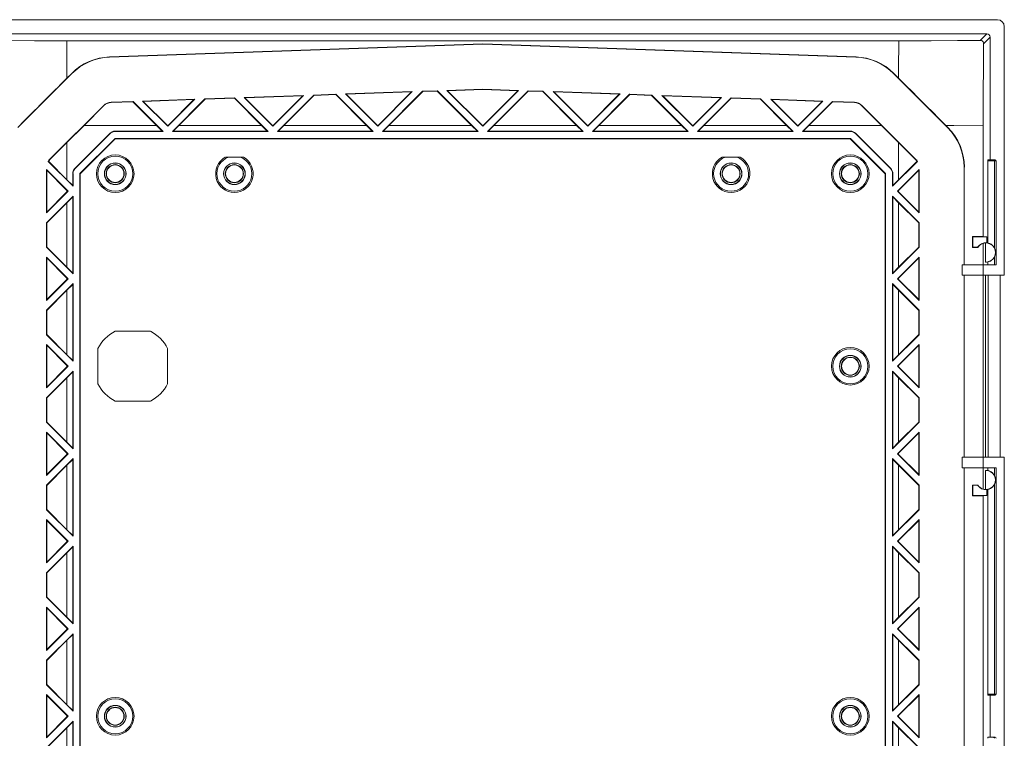
# Model space of a CAD drawing. Units: millimetres. Extents: x 565 to 1551, y 341 to 998.
# Drawn here: x 1270 to 1551, y 676 to 881 of the extents above; entities that cross this region are included whole.
import ezdxf

# ---------------------------------------------------------------- set-up
doc = ezdxf.new("R2010")
doc.units = ezdxf.units.MM
doc.header["$LTSCALE"] = 5

msp = doc.modelspace()

# ---------------------------------------------------------------- linework, layer by layer
at = {"color": 7, "linetype": 'Continuous', "lineweight": 15}
for p, q in [((1549.02, 881.35), (1255.01, 881.35)), ((1551.02, 808.35), (1551.02, 879.36)), ((1546.01, 877.33), (1258.03, 877.33)), ((1283.2, 875.29), (1520.84, 875.29)), ((1544.13, 875.45), (1546.01, 877.33)), ((1547, 876.34), (1545.12, 874.46)), ((1547, 841.35), (1547, 876.34)), ((1295.39, 870.71), (1402.02, 874.43)), ((1402.02, 874.35), (1295.39, 870.63)), ((1402.02, 874.43), (1402.02, 874.35)), ((1402.02, 874.43), (1508.65, 870.71)), ((1508.64, 870.63), (1402.02, 874.35)), ((1295.39, 870.71), (1295.39, 870.63)), ((1508.65, 870.71), (1508.64, 870.63)), ((1284.64, 865.95), (1269.2, 850.52)), ((1283.2, 864.64), (1284.58, 866.01)), ((1284.58, 866.01), (1284.64, 865.95)), ((1519.46, 866.01), (1519.4, 865.95)), ((1534.83, 850.52), (1519.4, 865.95)), ((1519.46, 866.01), (1520.83, 864.64)), ((1381.9, 860.79), (1362.81, 860.13)), ((1372.02, 850.91), (1381.9, 860.79)), ((1373.34, 849.41), (1384.83, 860.89)), ((1384.86, 860.81), (1375.21, 851.15)), ((1381.69, 860.7), (1381.9, 860.79)), ((1389.06, 861.04), (1384.83, 860.89)), ((1384.86, 860.81), (1384.83, 860.89)), ((1384.86, 860.81), (1389.03, 860.96)), ((1389.03, 860.96), (1389.06, 861.04)), ((1389.03, 860.96), (1398.82, 851.15)), ((1400.69, 849.41), (1389.06, 861.04)), ((1402.02, 861.5), (1391.79, 861.14)), ((1402.02, 850.91), (1391.79, 861.14)), ((1391.99, 861.06), (1391.79, 861.14)), ((1391.99, 861.06), (1402.02, 861.41)), ((1401.91, 851.15), (1391.99, 861.06)), ((1412.24, 861.14), (1402.02, 861.5)), ((1402.02, 861.41), (1402.02, 861.5)), ((1402.02, 861.41), (1412.05, 861.06)), ((1402.02, 850.91), (1412.24, 861.14)), ((1412.05, 861.06), (1402.13, 851.15)), ((1403.34, 849.41), (1414.97, 861.04)), ((1415.01, 860.96), (1405.21, 851.15)), ((1412.05, 861.06), (1412.24, 861.14)), ((1419.21, 860.89), (1414.97, 861.04)), ((1415.01, 860.96), (1414.97, 861.04)), ((1415.01, 860.96), (1419.17, 860.81)), ((1419.17, 860.81), (1419.21, 860.89)), ((1428.82, 851.15), (1419.17, 860.81)), ((1419.21, 860.89), (1430.69, 849.41)), ((1432.02, 850.91), (1422.14, 860.79)), ((1441.23, 860.13), (1422.14, 860.79)), ((1422.35, 860.7), (1422.14, 860.79)), ((1302.1, 858.01), (1295.84, 857.79)), ((1302.06, 857.92), (1302.1, 858.01)), ((1302.1, 858.01), (1310.69, 849.41)), ((1319.73, 858.62), (1304.83, 858.1)), ((1312.02, 850.91), (1304.83, 858.1)), ((1305.03, 858.02), (1304.83, 858.1)), ((1305.03, 858.02), (1319.51, 858.53)), ((1311.91, 851.15), (1305.03, 858.02)), ((1312.02, 850.91), (1319.73, 858.62)), ((1319.51, 858.53), (1312.13, 851.15)), ((1313.34, 849.41), (1322.66, 858.72)), ((1322.69, 858.64), (1315.21, 851.15)), ((1319.51, 858.53), (1319.73, 858.62)), ((1331.08, 859.02), (1322.66, 858.72)), ((1322.69, 858.64), (1322.66, 858.72)), ((1322.69, 858.64), (1331.05, 858.93)), ((1331.05, 858.93), (1331.08, 859.02)), ((1338.82, 851.15), (1331.05, 858.93)), ((1331.08, 859.02), (1340.69, 849.41)), ((1350.81, 859.71), (1333.82, 859.11)), ((1342.02, 850.91), (1333.82, 859.11)), ((1334.02, 859.04), (1333.82, 859.11)), ((1334.02, 859.04), (1350.6, 859.61)), ((1341.91, 851.15), (1334.02, 859.04)), ((1342.02, 850.91), (1350.81, 859.71)), ((1350.6, 859.61), (1342.13, 851.15)), ((1343.34, 849.41), (1353.74, 859.81)), ((1353.78, 859.73), (1345.21, 851.15)), ((1350.6, 859.61), (1350.81, 859.71)), ((1360.07, 860.03), (1353.74, 859.81)), ((1353.78, 859.73), (1353.74, 859.81)), ((1353.78, 859.73), (1360.04, 859.94)), ((1360.04, 859.94), (1360.07, 860.03)), ((1368.82, 851.15), (1360.04, 859.94)), ((1360.07, 860.03), (1370.69, 849.41)), ((1372.02, 850.91), (1362.81, 860.13)), ((1363, 860.05), (1362.81, 860.13)), ((1363, 860.05), (1381.69, 860.7)), ((1371.91, 851.15), (1363, 860.05)), ((1381.69, 860.7), (1372.13, 851.15)), ((1422.35, 860.7), (1431.91, 851.15)), ((1422.35, 860.7), (1441.03, 860.05)), ((1432.02, 850.91), (1441.23, 860.13)), ((1441.03, 860.05), (1432.13, 851.15)), ((1433.34, 849.41), (1443.96, 860.03)), ((1444, 859.94), (1435.21, 851.15)), ((1441.03, 860.05), (1441.23, 860.13)), ((1450.29, 859.81), (1443.96, 860.03)), ((1444, 859.94), (1443.96, 860.03)), ((1444, 859.94), (1450.26, 859.73)), ((1450.26, 859.73), (1450.29, 859.81)), ((1458.82, 851.15), (1450.26, 859.73)), ((1450.29, 859.81), (1460.69, 849.41)), ((1462.02, 850.91), (1453.22, 859.71)), ((1470.22, 859.11), (1453.22, 859.71)), ((1453.44, 859.61), (1453.22, 859.71)), ((1453.44, 859.61), (1470.02, 859.04)), ((1453.44, 859.61), (1461.91, 851.15)), ((1462.02, 850.91), (1470.22, 859.11)), ((1470.02, 859.04), (1462.13, 851.15)), ((1463.34, 849.41), (1472.95, 859.02)), ((1472.98, 858.93), (1465.21, 851.15)), ((1470.02, 859.04), (1470.22, 859.11)), ((1481.38, 858.72), (1472.95, 859.02)), ((1472.98, 858.93), (1472.95, 859.02)), ((1472.98, 858.93), (1481.34, 858.64)), ((1481.34, 858.64), (1481.38, 858.72)), ((1488.82, 851.15), (1481.34, 858.64)), ((1481.38, 858.72), (1490.69, 849.41)), ((1492.02, 850.91), (1484.31, 858.62)), ((1499.21, 858.1), (1484.31, 858.62)), ((1484.52, 858.53), (1484.31, 858.62)), ((1484.52, 858.53), (1499, 858.02)), ((1484.52, 858.53), (1491.91, 851.15)), ((1492.02, 850.91), (1499.21, 858.1)), ((1499, 858.02), (1492.13, 851.15)), ((1493.34, 849.41), (1501.94, 858.01)), ((1499, 858.02), (1499.21, 858.1)), ((1508.2, 857.79), (1501.94, 858.01)), ((1501.97, 857.92), (1501.94, 858.01)), ((1293.72, 856.87), (1278.29, 841.43)), ((1288.14, 851.15), (1293.78, 856.81)), ((1293.78, 856.81), (1293.72, 856.87)), ((1295.84, 857.7), (1302.06, 857.92)), ((1295.84, 857.7), (1295.84, 857.79)), ((1308.82, 851.15), (1302.06, 857.92)), ((1501.97, 857.92), (1495.21, 851.15)), ((1501.97, 857.92), (1508.19, 857.7)), ((1508.19, 857.7), (1508.2, 857.79)), ((1510.25, 856.81), (1510.31, 856.87)), ((1510.25, 856.81), (1515.9, 851.15)), ((1525.74, 841.43), (1510.31, 856.87)), ((1283.21, 846.23), (1288.14, 851.15)), ((1308.82, 851.15), (1288.14, 851.15)), ((1296.96, 849.5), (1296.99, 849.41)), ((1310.47, 849.5), (1296.96, 849.5)), ((1310.47, 849.5), (1308.82, 851.15)), ((1310.47, 849.5), (1310.69, 849.41)), ((1312.02, 851.04), (1311.91, 851.15)), ((1312.13, 851.15), (1311.91, 851.15)), ((1312.13, 851.15), (1312.02, 851.04)), ((1312.02, 850.91), (1312.02, 851.04)), ((1313.34, 849.41), (1313.56, 849.5)), ((1315.21, 851.15), (1313.56, 849.5)), ((1340.47, 849.5), (1313.56, 849.5)), ((1338.82, 851.15), (1315.21, 851.15)), ((1340.47, 849.5), (1338.82, 851.15)), ((1340.47, 849.5), (1340.69, 849.41)), ((1342.02, 851.04), (1341.91, 851.15)), ((1342.13, 851.15), (1341.91, 851.15)), ((1342.13, 851.15), (1342.02, 851.04)), ((1342.02, 850.91), (1342.02, 851.04)), ((1343.34, 849.41), (1343.56, 849.5)), ((1345.21, 851.15), (1343.56, 849.5)), ((1370.47, 849.5), (1343.56, 849.5)), ((1368.82, 851.15), (1345.21, 851.15)), ((1370.47, 849.5), (1368.82, 851.15)), ((1370.47, 849.5), (1370.69, 849.41)), ((1372.02, 851.04), (1371.91, 851.15)), ((1372.13, 851.15), (1371.91, 851.15)), ((1372.13, 851.15), (1372.02, 851.04)), ((1372.02, 850.91), (1372.02, 851.04)), ((1373.34, 849.41), (1373.56, 849.5)), ((1375.21, 851.15), (1373.56, 849.5)), ((1400.47, 849.5), (1373.56, 849.5)), ((1398.82, 851.15), (1375.21, 851.15)), ((1400.47, 849.5), (1398.82, 851.15)), ((1400.47, 849.5), (1400.69, 849.41)), ((1402.02, 851.04), (1401.91, 851.15)), ((1402.13, 851.15), (1401.91, 851.15)), ((1402.13, 851.15), (1402.02, 851.04)), ((1402.02, 850.91), (1402.02, 851.04)), ((1403.34, 849.41), (1403.56, 849.5)), ((1405.21, 851.15), (1403.56, 849.5)), ((1430.47, 849.5), (1403.56, 849.5)), ((1428.82, 851.15), (1405.21, 851.15)), ((1430.47, 849.5), (1428.82, 851.15)), ((1430.47, 849.5), (1430.69, 849.41)), ((1432.02, 851.04), (1431.91, 851.15)), ((1432.13, 851.15), (1431.91, 851.15)), ((1432.13, 851.15), (1432.02, 851.04)), ((1432.02, 850.91), (1432.02, 851.04)), ((1433.34, 849.41), (1433.56, 849.5)), ((1435.21, 851.15), (1433.56, 849.5)), ((1460.47, 849.5), (1433.56, 849.5)), ((1458.82, 851.15), (1435.21, 851.15)), ((1460.47, 849.5), (1458.82, 851.15)), ((1460.47, 849.5), (1460.69, 849.41)), ((1462.02, 851.04), (1461.91, 851.15)), ((1462.13, 851.15), (1461.91, 851.15)), ((1462.13, 851.15), (1462.02, 851.04)), ((1462.02, 850.91), (1462.02, 851.04)), ((1463.34, 849.41), (1463.56, 849.5)), ((1465.21, 851.15), (1463.56, 849.5)), ((1490.47, 849.5), (1463.56, 849.5)), ((1488.82, 851.15), (1465.21, 851.15)), ((1490.47, 849.5), (1488.82, 851.15)), ((1490.47, 849.5), (1490.69, 849.41)), ((1492.02, 851.04), (1491.91, 851.15)), ((1492.13, 851.15), (1491.91, 851.15)), ((1492.13, 851.15), (1492.02, 851.04)), ((1492.02, 850.91), (1492.02, 851.04)), ((1493.34, 849.41), (1493.56, 849.5)), ((1495.21, 851.15), (1493.56, 849.5)), ((1507.08, 849.5), (1493.56, 849.5)), ((1515.9, 851.15), (1495.21, 851.15)), ((1507.04, 849.41), (1507.08, 849.5)), ((1515.9, 851.15), (1520.82, 846.23)), ((1534.3, 851.16), (1534.89, 850.58)), ((1534.89, 850.58), (1534.83, 850.52)), ((1544.96, 851.17), (1544.96, 819.4)), ((1295.54, 848.91), (1285.45, 838.83)), ((1295.58, 848.82), (1285.54, 838.79)), ((1296.98, 847.44), (1286.93, 837.39)), ((1297.02, 847.35), (1287.02, 837.35)), ((1295.58, 848.82), (1295.54, 848.91)), ((1507.06, 847.44), (1296.98, 847.44)), ((1296.98, 847.44), (1297.02, 847.35)), ((1310.69, 849.41), (1296.99, 849.41)), ((1507.02, 847.35), (1297.02, 847.35)), ((1340.69, 849.41), (1313.34, 849.41)), ((1370.69, 849.41), (1343.34, 849.41)), ((1400.69, 849.41), (1373.34, 849.41)), ((1430.69, 849.41), (1403.34, 849.41)), ((1460.69, 849.41), (1433.34, 849.41)), ((1490.69, 849.41), (1463.34, 849.41)), ((1507.04, 849.41), (1493.34, 849.41)), ((1507.06, 847.44), (1507.02, 847.35)), ((1517.02, 837.35), (1507.02, 847.35)), ((1517.11, 837.39), (1507.06, 847.44)), ((1508.49, 848.91), (1508.46, 848.82)), ((1518.49, 838.79), (1508.46, 848.82)), ((1518.58, 838.83), (1508.49, 848.91)), ((1278.35, 841.37), (1283.21, 846.23)), ((1283.21, 835.64), (1283.21, 846.23)), ((1520.82, 846.23), (1525.68, 841.37)), ((1520.82, 846.23), (1520.82, 835.64)), ((1278.35, 841.37), (1278.29, 841.43)), ((1332.77, 842.05), (1329.36, 842.05)), ((1474.67, 842.05), (1471.26, 842.05)), ((1525.68, 841.37), (1525.74, 841.43)), ((1547, 841.35), (1546.34, 841.35)), ((1547, 841.35), (1548.41, 841.35)), ((1283.54, 832.35), (1277.37, 838.53)), ((1277.37, 838.53), (1277.37, 826.17)), ((1277.45, 838.32), (1277.37, 838.53)), ((1283.21, 832.55), (1277.45, 838.32)), ((1277.45, 826.38), (1277.45, 838.32)), ((1284.96, 833.76), (1277.85, 840.88)), ((1277.96, 840.89), (1283.21, 835.64)), ((1285.45, 838.83), (1285.54, 838.79)), ((1518.49, 838.79), (1518.58, 838.83)), ((1519.08, 833.76), (1526.19, 840.88)), ((1520.49, 832.35), (1526.67, 838.53)), ((1520.82, 835.64), (1526.08, 840.89)), ((1520.82, 832.55), (1526.58, 838.32)), ((1526.58, 838.32), (1526.67, 838.53)), ((1526.58, 838.32), (1526.58, 826.38)), ((1526.67, 826.17), (1526.67, 838.53)), ((1539.52, 811.35), (1539.52, 839.21)), ((1539.59, 839.21), (1539.52, 839.21)), ((1539.59, 839.21), (1539.59, 811.35)), ((1546.31, 817.57), (1546.31, 841.05)), ((1548.21, 841.05), (1546.31, 841.05)), ((1548.71, 841.05), (1548.21, 841.05)), ((1548.21, 841.05), (1548.21, 816.11)), ((1548.71, 841.05), (1548.71, 811.35)), ((1284.87, 833.98), (1283.21, 835.64)), ((1284.96, 837.37), (1284.87, 837.41)), ((1284.87, 837.41), (1284.87, 833.98)), ((1284.96, 837.37), (1284.96, 833.76)), ((1286.93, 837.39), (1286.93, 527.31)), ((1286.93, 837.39), (1287.02, 837.35)), ((1287.02, 837.35), (1287.02, 527.35)), ((1517.11, 837.39), (1517.02, 837.35)), ((1517.02, 527.35), (1517.02, 837.35)), ((1517.11, 527.31), (1517.11, 837.39)), ((1519.17, 837.41), (1519.08, 837.37)), ((1519.08, 833.76), (1519.08, 837.37)), ((1519.17, 833.98), (1519.17, 837.41)), ((1519.17, 833.98), (1520.82, 835.64)), ((1284.87, 833.98), (1284.96, 833.76)), ((1519.17, 833.98), (1519.08, 833.76)), ((1283.54, 832.35), (1277.37, 826.17)), ((1284.96, 830.94), (1277.37, 823.34)), ((1277.45, 826.38), (1283.21, 832.15)), ((1283.42, 832.35), (1283.21, 832.55)), ((1283.21, 832.15), (1283.21, 832.55)), ((1283.21, 832.15), (1283.42, 832.35)), ((1283.21, 829.06), (1284.87, 830.71)), ((1283.54, 832.35), (1283.42, 832.35)), ((1284.96, 830.94), (1284.87, 830.71)), ((1284.87, 830.71), (1284.87, 808.98)), ((1284.96, 830.94), (1284.96, 808.76)), ((1519.08, 808.76), (1519.08, 830.94)), ((1519.08, 830.94), (1526.67, 823.34)), ((1519.08, 830.94), (1519.17, 830.71)), ((1519.17, 808.98), (1519.17, 830.71)), ((1520.82, 829.06), (1519.17, 830.71)), ((1520.49, 832.35), (1526.67, 826.17)), ((1520.49, 832.35), (1520.62, 832.35)), ((1520.62, 832.35), (1520.82, 832.55)), ((1520.82, 832.15), (1520.62, 832.35)), ((1520.82, 832.55), (1520.82, 832.15)), ((1526.58, 826.38), (1520.82, 832.15)), ((1277.45, 823.31), (1283.21, 829.06)), ((1283.21, 810.64), (1283.21, 829.06)), ((1526.58, 823.31), (1520.82, 829.06)), ((1520.82, 829.06), (1520.82, 810.64)), ((1277.45, 826.38), (1277.37, 826.17)), ((1526.58, 826.38), (1526.67, 826.17)), ((1277.37, 823.34), (1277.37, 816.36)), ((1277.45, 823.31), (1277.37, 823.34)), ((1277.45, 816.39), (1277.45, 823.31)), ((1526.58, 823.31), (1526.67, 823.34)), ((1526.58, 823.31), (1526.58, 816.39)), ((1526.67, 816.36), (1526.67, 823.34)), ((1541.97, 816.3), (1541.97, 819.4)), ((1542.03, 819.33), (1541.97, 819.4)), ((1541.97, 819.4), (1544.96, 819.4)), ((1542.03, 819.33), (1542.03, 816.37)), ((1546.04, 819.33), (1542.03, 819.33)), ((1544.96, 819.4), (1546.04, 819.33)), ((1546.04, 819.33), (1546.04, 817.6)), ((1277.45, 816.39), (1277.37, 816.36)), ((1284.96, 808.76), (1277.37, 816.36)), ((1277.45, 816.39), (1283.21, 810.64)), ((1526.67, 816.36), (1519.08, 808.76)), ((1520.82, 810.64), (1526.58, 816.39)), ((1526.58, 816.39), (1526.67, 816.36)), ((1542.03, 816.37), (1541.97, 816.3)), ((1543.44, 816.3), (1541.97, 816.3)), ((1542.03, 816.37), (1543.4, 816.37)), ((1544.96, 817.44), (1544.96, 811.35)), ((1545.6, 817.59), (1545.6, 812.11)), ((1283.54, 807.35), (1277.37, 813.53)), ((1277.37, 813.53), (1277.37, 801.17)), ((1277.45, 813.32), (1277.37, 813.53)), ((1277.45, 801.38), (1277.45, 813.32)), ((1283.21, 807.55), (1277.45, 813.32)), ((1520.49, 807.35), (1526.67, 813.53)), ((1520.82, 807.55), (1526.58, 813.32)), ((1526.58, 813.32), (1526.67, 813.53)), ((1526.58, 813.32), (1526.58, 801.38)), ((1526.67, 801.17), (1526.67, 813.53)), ((1548.21, 813.58), (1548.21, 811.35)), ((1284.87, 808.98), (1283.21, 810.64)), ((1519.17, 808.98), (1520.82, 810.64)), ((1539.02, 808.35), (1539.02, 811.35)), ((1539.02, 811.35), (1545.02, 811.35)), ((1545.02, 811.35), (1545.02, 808.35)), ((1545.02, 811.35), (1548.71, 811.35)), ((1546.31, 811.35), (1546.31, 812.13)), ((1283.54, 807.35), (1277.37, 801.17)), ((1283.42, 807.35), (1283.21, 807.55)), ((1283.21, 807.15), (1283.21, 807.55)), ((1283.21, 807.15), (1283.42, 807.35)), ((1283.54, 807.35), (1283.42, 807.35)), ((1284.87, 808.98), (1284.96, 808.76)), ((1519.17, 808.98), (1519.08, 808.76)), ((1520.49, 807.35), (1526.67, 801.17)), ((1520.49, 807.35), (1520.62, 807.35)), ((1520.62, 807.35), (1520.82, 807.55)), ((1520.82, 807.15), (1520.62, 807.35)), ((1520.82, 807.55), (1520.82, 807.15)), ((1545.02, 808.35), (1539.02, 808.35)), ((1539.52, 756.35), (1539.52, 808.35)), ((1539.59, 808.35), (1539.59, 756.35)), ((1544.96, 808.35), (1544.96, 756.35)), ((1551.02, 808.35), (1545.02, 808.35)), ((1545.62, 756.35), (1545.62, 808.35)), ((1546.36, 808.35), (1546.36, 756.35)), ((1549.79, 756.35), (1549.79, 808.35)), ((1284.96, 805.94), (1277.37, 798.34)), ((1277.45, 801.38), (1283.21, 807.15)), ((1283.21, 804.06), (1284.87, 805.71)), ((1284.96, 805.94), (1284.87, 805.71)), ((1284.87, 805.71), (1284.87, 783.98)), ((1284.96, 805.94), (1284.96, 783.76)), ((1519.08, 805.94), (1526.67, 798.34)), ((1519.08, 783.76), (1519.08, 805.94)), ((1519.08, 805.94), (1519.17, 805.71)), ((1520.82, 804.06), (1519.17, 805.71)), ((1519.17, 783.98), (1519.17, 805.71)), ((1526.58, 801.38), (1520.82, 807.15)), ((1277.45, 798.31), (1283.21, 804.06)), ((1283.21, 785.64), (1283.21, 804.06)), ((1526.58, 798.31), (1520.82, 804.06)), ((1520.82, 804.06), (1520.82, 785.64)), ((1277.45, 801.38), (1277.37, 801.17)), ((1526.58, 801.38), (1526.67, 801.17)), ((1277.37, 798.34), (1277.37, 791.36)), ((1277.45, 798.31), (1277.37, 798.34)), ((1277.45, 791.39), (1277.45, 798.31)), ((1526.58, 798.31), (1526.67, 798.34)), ((1526.58, 798.31), (1526.58, 791.39)), ((1526.67, 791.36), (1526.67, 798.34)), ((1277.45, 791.39), (1277.37, 791.36)), ((1284.96, 783.76), (1277.37, 791.36)), ((1277.45, 791.39), (1283.21, 785.64)), ((1307.05, 792.32), (1296.98, 792.32)), ((1526.67, 791.36), (1519.08, 783.76)), ((1520.82, 785.64), (1526.58, 791.39)), ((1526.58, 791.39), (1526.67, 791.36)), ((1283.54, 782.35), (1277.37, 788.53)), ((1277.37, 788.53), (1277.37, 776.17)), ((1277.45, 788.32), (1277.37, 788.53)), ((1277.45, 776.38), (1277.45, 788.32)), ((1283.21, 782.55), (1277.45, 788.32)), ((1520.49, 782.35), (1526.67, 788.53)), ((1520.82, 782.55), (1526.58, 788.32)), ((1526.58, 788.32), (1526.67, 788.53)), ((1526.58, 788.32), (1526.58, 776.38)), ((1526.67, 776.17), (1526.67, 788.53)), ((1284.87, 783.98), (1283.21, 785.64)), ((1292.05, 787.39), (1292.05, 777.31)), ((1311.99, 787.39), (1311.99, 777.31)), ((1519.17, 783.98), (1520.82, 785.64)), ((1283.54, 782.35), (1277.37, 776.17)), ((1277.45, 776.38), (1283.21, 782.15)), ((1283.42, 782.35), (1283.21, 782.55)), ((1283.21, 782.15), (1283.21, 782.55)), ((1283.21, 782.15), (1283.42, 782.35)), ((1283.54, 782.35), (1283.42, 782.35)), ((1284.87, 783.98), (1284.96, 783.76)), ((1519.17, 783.98), (1519.08, 783.76)), ((1520.49, 782.35), (1526.67, 776.17)), ((1520.49, 782.35), (1520.62, 782.35)), ((1520.62, 782.35), (1520.82, 782.55)), ((1520.82, 782.15), (1520.62, 782.35)), ((1520.82, 782.55), (1520.82, 782.15)), ((1526.58, 776.38), (1520.82, 782.15)), ((1284.96, 780.94), (1277.37, 773.34)), ((1283.21, 779.06), (1284.87, 780.71)), ((1284.96, 780.94), (1284.87, 780.71)), ((1284.87, 780.71), (1284.87, 758.98)), ((1284.96, 780.94), (1284.96, 758.76)), ((1519.08, 780.94), (1526.67, 773.34)), ((1519.08, 758.76), (1519.08, 780.94)), ((1519.08, 780.94), (1519.17, 780.71)), ((1520.82, 779.06), (1519.17, 780.71)), ((1519.17, 758.98), (1519.17, 780.71)), ((1277.45, 776.38), (1277.37, 776.17)), ((1277.45, 773.31), (1283.21, 779.06)), ((1283.21, 760.64), (1283.21, 779.06)), ((1526.58, 773.31), (1520.82, 779.06)), ((1520.82, 779.06), (1520.82, 760.64)), ((1526.58, 776.38), (1526.67, 776.17)), ((1277.37, 773.34), (1277.37, 766.36)), ((1277.45, 773.31), (1277.37, 773.34)), ((1277.45, 766.39), (1277.45, 773.31)), ((1307.05, 772.38), (1296.98, 772.38)), ((1526.58, 773.31), (1526.67, 773.34)), ((1526.58, 773.31), (1526.58, 766.39)), ((1526.67, 766.36), (1526.67, 773.34)), ((1277.45, 766.39), (1277.37, 766.36)), ((1284.96, 758.76), (1277.37, 766.36)), ((1277.45, 766.39), (1283.21, 760.64)), ((1526.67, 766.36), (1519.08, 758.76)), ((1520.82, 760.64), (1526.58, 766.39)), ((1526.58, 766.39), (1526.67, 766.36)), ((1283.54, 757.35), (1277.37, 763.53)), ((1277.37, 763.53), (1277.37, 751.17)), ((1277.45, 763.32), (1277.37, 763.53)), ((1283.21, 757.55), (1277.45, 763.32)), ((1277.45, 751.38), (1277.45, 763.32)), ((1520.49, 757.35), (1526.67, 763.53)), ((1520.82, 757.55), (1526.58, 763.32)), ((1526.58, 763.32), (1526.67, 763.53)), ((1526.58, 763.32), (1526.58, 751.38)), ((1526.67, 751.17), (1526.67, 763.53)), ((1284.87, 758.98), (1283.21, 760.64)), ((1519.17, 758.98), (1520.82, 760.64)), ((1283.54, 757.35), (1277.37, 751.17)), ((1277.45, 751.38), (1283.21, 757.15)), ((1283.42, 757.35), (1283.21, 757.55)), ((1283.21, 757.15), (1283.21, 757.55)), ((1283.21, 757.15), (1283.42, 757.35)), ((1283.54, 757.35), (1283.42, 757.35)), ((1284.87, 758.98), (1284.96, 758.76)), ((1519.17, 758.98), (1519.08, 758.76)), ((1520.49, 757.35), (1526.67, 751.17)), ((1520.49, 757.35), (1520.62, 757.35)), ((1520.62, 757.35), (1520.82, 757.55)), ((1520.82, 757.15), (1520.62, 757.35)), ((1520.82, 757.55), (1520.82, 757.15)), ((1526.58, 751.38), (1520.82, 757.15)), ((1284.96, 755.94), (1277.37, 748.34)), ((1277.45, 748.31), (1283.21, 754.06)), ((1283.21, 754.06), (1284.87, 755.71)), ((1283.21, 735.64), (1283.21, 754.06)), ((1284.96, 755.94), (1284.87, 755.71)), ((1284.87, 755.71), (1284.87, 733.98)), ((1284.96, 755.94), (1284.96, 733.76)), ((1519.08, 755.94), (1526.67, 748.34)), ((1519.08, 733.76), (1519.08, 755.94)), ((1519.08, 755.94), (1519.17, 755.71)), ((1520.82, 754.06), (1519.17, 755.71)), ((1519.17, 733.98), (1519.17, 755.71)), ((1526.58, 748.31), (1520.82, 754.06)), ((1520.82, 754.06), (1520.82, 735.64)), ((1539.02, 753.35), (1539.02, 756.35)), ((1539.02, 756.35), (1545.02, 756.35)), ((1545.02, 756.35), (1545.02, 753.35)), ((1545.02, 756.35), (1551.02, 756.35)), ((1551.02, 608.35), (1551.02, 756.35)), ((1277.45, 751.38), (1277.37, 751.17)), ((1526.58, 751.38), (1526.67, 751.17)), ((1545.02, 753.35), (1539.02, 753.35)), ((1539.52, 611.35), (1539.52, 753.35)), ((1539.59, 753.35), (1539.59, 611.35)), ((1544.96, 753.35), (1544.96, 747.26)), ((1548.71, 753.35), (1545.02, 753.35)), ((1545.6, 752.59), (1545.6, 747.11)), ((1546.31, 752.57), (1546.31, 753.35)), ((1548.21, 751.11), (1548.21, 753.35)), ((1548.71, 753.35), (1548.71, 688.65)), ((1277.37, 748.34), (1277.37, 741.36)), ((1277.45, 748.31), (1277.37, 748.34)), ((1277.45, 741.39), (1277.45, 748.31)), ((1526.58, 748.31), (1526.67, 748.34)), ((1526.58, 748.31), (1526.58, 741.39)), ((1526.67, 741.36), (1526.67, 748.34)), ((1541.97, 745.3), (1541.97, 748.4)), ((1542.03, 748.33), (1541.97, 748.4)), ((1541.97, 748.4), (1543.44, 748.4)), ((1542.03, 748.33), (1542.03, 745.37)), ((1543.4, 748.33), (1542.03, 748.33)), ((1548.21, 688.65), (1548.21, 748.58)), ((1546.04, 745.37), (1546.04, 747.1)), ((1546.31, 688.65), (1546.31, 747.13)), ((1542.03, 745.37), (1541.97, 745.3)), ((1544.96, 745.3), (1541.97, 745.3)), ((1542.03, 745.37), (1546.04, 745.37)), ((1546.04, 745.37), (1544.96, 745.3)), ((1544.96, 745.3), (1544.96, 619.4)), ((1277.45, 741.39), (1277.37, 741.36)), ((1284.96, 733.76), (1277.37, 741.36)), ((1277.45, 741.39), (1283.21, 735.64)), ((1519.08, 733.76), (1526.67, 741.36)), ((1520.82, 735.64), (1526.58, 741.39)), ((1526.58, 741.39), (1526.67, 741.36)), ((1283.54, 732.35), (1277.37, 738.53)), ((1277.37, 738.53), (1277.37, 726.17)), ((1277.45, 738.32), (1277.37, 738.53)), ((1283.21, 732.55), (1277.45, 738.32)), ((1277.45, 726.38), (1277.45, 738.32)), ((1520.49, 732.35), (1526.67, 738.53)), ((1520.82, 732.55), (1526.58, 738.32)), ((1526.58, 738.32), (1526.67, 738.53)), ((1526.58, 738.32), (1526.58, 726.38)), ((1526.67, 726.17), (1526.67, 738.53)), ((1284.87, 733.98), (1283.21, 735.64)), ((1519.17, 733.98), (1520.82, 735.64)), ((1283.54, 732.35), (1277.37, 726.17)), ((1277.45, 726.38), (1283.21, 732.15)), ((1283.42, 732.35), (1283.21, 732.55)), ((1283.21, 732.15), (1283.21, 732.55)), ((1283.21, 732.15), (1283.42, 732.35)), ((1283.54, 732.35), (1283.42, 732.35)), ((1284.87, 733.98), (1284.96, 733.76)), ((1519.17, 733.98), (1519.08, 733.76)), ((1520.49, 732.35), (1526.67, 726.17)), ((1520.49, 732.35), (1520.62, 732.35)), ((1520.62, 732.35), (1520.82, 732.55)), ((1520.82, 732.15), (1520.62, 732.35)), ((1520.82, 732.55), (1520.82, 732.15)), ((1526.58, 726.38), (1520.82, 732.15)), ((1284.96, 730.94), (1277.37, 723.34)), ((1277.45, 723.31), (1283.21, 729.06)), ((1283.21, 729.06), (1284.87, 730.71)), ((1283.21, 710.64), (1283.21, 729.06)), ((1284.96, 730.94), (1284.87, 730.71)), ((1284.87, 730.71), (1284.87, 708.98)), ((1284.96, 730.94), (1284.96, 708.76)), ((1519.08, 708.76), (1519.08, 730.94)), ((1519.08, 730.94), (1526.67, 723.34)), ((1519.08, 730.94), (1519.17, 730.71)), ((1519.17, 708.98), (1519.17, 730.71)), ((1520.82, 729.06), (1519.17, 730.71)), ((1526.58, 723.31), (1520.82, 729.06)), ((1520.82, 729.06), (1520.82, 710.64)), ((1277.45, 726.38), (1277.37, 726.17)), ((1526.58, 726.38), (1526.67, 726.17)), ((1277.37, 723.34), (1277.37, 716.36)), ((1277.45, 723.31), (1277.37, 723.34)), ((1277.45, 716.39), (1277.45, 723.31)), ((1526.58, 723.31), (1526.67, 723.34)), ((1526.58, 723.31), (1526.58, 716.39)), ((1526.67, 716.36), (1526.67, 723.34)), ((1277.45, 716.39), (1277.37, 716.36)), ((1284.96, 708.76), (1277.37, 716.36)), ((1277.45, 716.39), (1283.21, 710.64)), ((1526.67, 716.36), (1519.08, 708.76)), ((1520.82, 710.64), (1526.58, 716.39)), ((1526.58, 716.39), (1526.67, 716.36)), ((1283.54, 707.35), (1277.37, 713.53)), ((1277.37, 713.53), (1277.37, 701.17)), ((1277.45, 713.32), (1277.37, 713.53)), ((1283.21, 707.55), (1277.45, 713.32)), ((1277.45, 701.38), (1277.45, 713.32)), ((1520.49, 707.35), (1526.67, 713.53)), ((1520.82, 707.55), (1526.58, 713.32)), ((1526.58, 713.32), (1526.67, 713.53)), ((1526.58, 713.32), (1526.58, 701.38)), ((1526.67, 701.17), (1526.67, 713.53)), ((1284.87, 708.98), (1283.21, 710.64)), ((1284.87, 708.98), (1284.96, 708.76)), ((1519.17, 708.98), (1519.08, 708.76)), ((1519.17, 708.98), (1520.82, 710.64)), ((1283.54, 707.35), (1277.37, 701.17)), ((1277.45, 701.38), (1283.21, 707.15)), ((1283.42, 707.35), (1283.21, 707.55)), ((1283.21, 707.15), (1283.21, 707.55)), ((1283.21, 707.15), (1283.42, 707.35)), ((1283.54, 707.35), (1283.42, 707.35)), ((1520.49, 707.35), (1526.67, 701.17)), ((1520.49, 707.35), (1520.62, 707.35)), ((1520.62, 707.35), (1520.82, 707.55)), ((1520.82, 707.15), (1520.62, 707.35)), ((1520.82, 707.55), (1520.82, 707.15)), ((1526.58, 701.38), (1520.82, 707.15)), ((1284.96, 705.94), (1277.37, 698.34)), ((1277.45, 698.31), (1283.21, 704.06)), ((1283.21, 704.06), (1284.87, 705.71)), ((1283.21, 685.64), (1283.21, 704.06)), ((1284.96, 705.94), (1284.87, 705.71)), ((1284.87, 705.71), (1284.87, 683.98)), ((1284.96, 705.94), (1284.96, 683.76)), ((1519.08, 705.94), (1526.67, 698.34)), ((1519.08, 683.76), (1519.08, 705.94)), ((1519.08, 705.94), (1519.17, 705.71)), ((1520.82, 704.06), (1519.17, 705.71)), ((1519.17, 683.98), (1519.17, 705.71)), ((1526.58, 698.31), (1520.82, 704.06)), ((1520.82, 704.06), (1520.82, 685.64)), ((1277.45, 701.38), (1277.37, 701.17)), ((1526.58, 701.38), (1526.67, 701.17)), ((1277.37, 698.34), (1277.37, 691.36)), ((1277.45, 698.31), (1277.37, 698.34)), ((1277.45, 691.39), (1277.45, 698.31)), ((1526.58, 698.31), (1526.67, 698.34)), ((1526.58, 698.31), (1526.58, 691.39)), ((1526.67, 691.36), (1526.67, 698.34)), ((1277.45, 691.39), (1277.37, 691.36)), ((1284.96, 683.76), (1277.37, 691.36)), ((1277.45, 691.39), (1283.21, 685.64)), ((1519.08, 683.76), (1526.67, 691.36)), ((1526.58, 691.39), (1520.82, 685.64)), ((1526.58, 691.39), (1526.67, 691.36)), ((1283.54, 682.35), (1277.37, 688.53)), ((1277.37, 688.53), (1277.37, 676.17)), ((1277.45, 688.32), (1277.37, 688.53)), ((1283.21, 682.55), (1277.45, 688.32)), ((1277.45, 676.38), (1277.45, 688.32)), ((1520.49, 682.35), (1526.67, 688.53)), ((1520.82, 682.55), (1526.58, 688.32)), ((1526.58, 688.32), (1526.67, 688.53)), ((1526.58, 688.32), (1526.58, 676.38)), ((1526.67, 676.17), (1526.67, 688.53)), ((1546.31, 688.65), (1548.21, 688.65)), ((1546.34, 688.35), (1547, 688.35)), ((1547, 676.35), (1547, 688.35)), ((1548.41, 688.35), (1547, 688.35)), ((1548.21, 688.65), (1548.71, 688.65)), ((1284.87, 683.98), (1283.21, 685.64)), ((1284.87, 683.98), (1284.96, 683.76)), ((1519.17, 683.98), (1519.08, 683.76)), ((1519.17, 683.98), (1520.82, 685.64)), ((1283.54, 682.35), (1277.37, 676.17)), ((1284.96, 680.94), (1277.37, 673.34)), ((1277.45, 676.38), (1283.21, 682.15)), ((1283.42, 682.35), (1283.21, 682.55)), ((1283.21, 682.15), (1283.21, 682.55)), ((1283.21, 682.15), (1283.42, 682.35)), ((1283.54, 682.35), (1283.42, 682.35)), ((1284.96, 680.94), (1284.87, 680.71)), ((1284.96, 680.94), (1284.96, 658.76)), ((1519.08, 680.94), (1526.67, 673.34)), ((1519.08, 658.76), (1519.08, 680.94)), ((1519.08, 680.94), (1519.17, 680.71)), ((1520.49, 682.35), (1526.67, 676.17)), ((1520.49, 682.35), (1520.62, 682.35)), ((1520.62, 682.35), (1520.82, 682.55)), ((1520.82, 682.15), (1520.62, 682.35)), ((1520.82, 682.55), (1520.82, 682.15)), ((1526.58, 676.38), (1520.82, 682.15)), ((1277.45, 673.31), (1283.21, 679.06)), ((1283.21, 679.06), (1284.87, 680.71)), ((1283.21, 660.64), (1283.21, 679.06)), ((1284.87, 680.71), (1284.87, 658.98)), ((1519.17, 658.98), (1519.17, 680.71)), ((1520.82, 679.06), (1519.17, 680.71)), ((1526.58, 673.31), (1520.82, 679.06)), ((1520.82, 679.06), (1520.82, 660.64)), ((1277.45, 676.38), (1277.37, 676.17)), ((1526.58, 676.38), (1526.67, 676.17)), ((1547, 676.35), (1546.34, 676.35)), ((1547, 676.35), (1548.41, 676.35))]:
    msp.add_line(p, q, dxfattribs=at)
at = {"color": 7, "linetype": 'Continuous', "lineweight": 15, "flags": 128}
for points in [[(1259.91, 875.45), (1266.42, 875.41), (1273.93, 875.35), (1283.2, 875.29)], [(1283.2, 864.64), (1283.2, 866.98), (1283.2, 875.29)], [(1520.83, 864.64), (1520.83, 866.98), (1520.84, 875.29)], [(1544.13, 875.45), (1537.62, 875.41), (1530.1, 875.35), (1520.84, 875.29)], [(1545.12, 874.46), (1545.08, 867.95), (1545.02, 860.43), (1544.96, 851.17)], [(1534.3, 851.16), (1536.64, 851.16), (1544.96, 851.17)], [(1277.96, 840.89), (1277.89, 840.88), (1277.85, 840.88)], [(1526.08, 840.89), (1526.14, 840.88), (1526.19, 840.88)]]:
    msp.add_lwpolyline(points, dxfattribs=at)
at = {"color": 7, "linetype": 'Continuous', "lineweight": 15}
for centre, radius in [((1297.02, 837.35), 5.37), ((1297.02, 837.35), 5), ((1507.02, 837.35), 5.37), ((1507.02, 837.35), 5), ((1297.02, 837.35), 3.1), ((1297.02, 837.35), 3.05), ((1297.02, 837.35), 2.59), ((1297.02, 837.35), 2.5), ((1331.07, 837.35), 3.1), ((1331.07, 837.35), 3.05), ((1331.07, 837.35), 2.59), ((1331.07, 837.35), 2.51), ((1472.97, 837.35), 3.1), ((1472.97, 837.35), 3.05), ((1472.97, 837.35), 2.59), ((1472.97, 837.35), 2.51), ((1507.02, 837.35), 3.1), ((1507.02, 837.35), 3.05), ((1507.02, 837.35), 2.59), ((1507.02, 837.35), 2.5), ((1507.02, 782.35), 5.37), ((1507.02, 782.35), 5), ((1507.02, 782.35), 3.1), ((1507.02, 782.35), 3.05), ((1507.02, 782.35), 2.59), ((1507.02, 782.35), 2.51), ((1297.02, 682.35), 5.37), ((1297.02, 682.35), 5), ((1507.02, 682.35), 5.37), ((1507.02, 682.35), 5), ((1297.02, 682.35), 3.1), ((1297.02, 682.35), 3.05), ((1297.02, 682.35), 2.59), ((1297.02, 682.35), 2.5), ((1507.02, 682.35), 3.1), ((1507.02, 682.35), 3.05), ((1507.02, 682.35), 2.59), ((1507.02, 682.35), 2.5)]:
    msp.add_circle(centre, radius, dxfattribs=at)
for centre, radius, start, end in [((1295.95, 854.63), 16.09, 91.9985, 134.9691), ((1295.95, 854.64), 16, 92, 135), ((1508.09, 854.64), 16, 45, 88), ((1508.09, 854.63), 16.09, 45.0309, 88.0015), ((1295.95, 854.64), 3.15, 92, 135), ((1295.95, 854.64), 3.06, 92.0015, 135.0309), ((1508.09, 854.64), 3.06, 44.9691, 87.9985), ((1508.09, 854.64), 3.15, 45, 88), ((1523.52, 839.21), 16, 0, 45), ((1523.51, 839.21), 16.09, 0, 44.9691), ((1280.52, 839.21), 3.15, 135, 147.9989), ((1280.52, 839.21), 3.06, 134.9691, 146.6741), ((1331.07, 837.35), 5.37, 118.863, 61.137), ((1331.07, 837.35), 5, 109.9484, 70.0516), ((1472.97, 837.35), 5.37, 118.863, 61.137), ((1472.97, 837.35), 5, 109.9484, 70.0516), ((1523.52, 839.21), 3.06, 33.3259, 45.0309), ((1523.52, 839.21), 3.15, 32.0011, 45), ((1547.91, 841.05), 0.299, 359.8865, 89.8968), ((1545.72, 814.85), 2.77, 83.3069, 146.7676), ((1552.71, 821.39), 10.57, 208.368, 208.7726), ((1545.72, 814.85), 2.7, 106.4019, 147.5302), ((1545.72, 814.85), 2.74, 267.5921, 92.4079), ((1302.02, 782.35), 11.17, 116.8003, 153.1997), ((1302.02, 782.35), 11.17, 26.8003, 63.1997), ((1302.02, 782.35), 11.17, 206.8003, 243.1997), ((1302.02, 782.35), 11.17, 296.8003, 333.1997), ((1545.72, 749.85), 2.74, 267.5921, 92.4079), ((1552.75, 743.29), 10.62, 151.2255, 151.6284), ((1545.72, 749.85), 2.77, 213.2324, 276.6931), ((1545.72, 749.85), 2.7, 212.4698, 253.5981), ((1547.91, 688.65), 0.299, 270.106, 0.1125), ((1547.91, 676.05), 0.299, 359.8875, 89.894)]:
    msp.add_arc(centre, radius, start, end, dxfattribs=at)
for centre, major_axis, ratio, start_param, end_param in [((1549.01, 879.34), (1.42, 1.42), 0.992433, 5.501585, 7.064785), ((1546, 876.33), (0.712, 0.712), 0.992433, 5.501585, 7.064785), ((1296.96, 847.5), (-0.77, 1.85), 0.999955, 5.890502, 6.675869), ((1507.08, 847.5), (0.77, 1.85), 0.999955, 5.890502, 6.675869), ((1296.99, 847.41), (-0.77, 1.85), 0.999955, 5.890502, 6.675869), ((1507.04, 847.41), (0.77, 1.85), 0.999955, 5.890502, 6.675869), ((1548.41, 841.05), (-0.301, 0), 0.996195, 3.141593, 4.712389), ((1286.87, 837.41), (-1.85, 0.77), 0.999955, 5.890502, 6.675869), ((1286.96, 837.37), (-1.85, 0.77), 0.999955, 5.890502, 6.675869), ((1517.08, 837.37), (1.85, 0.77), 0.999955, 5.890502, 6.675869), ((1517.17, 837.41), (1.85, 0.77), 0.999955, 5.890502, 6.675869), ((1545.88, 814.85), (2.76, 0), 0.998207, 1.672578, 1.913598), ((1545.88, 814.85), (2.76, 0), 0.998207, 1.415599, 1.513664), ((1545.88, 814.85), (2.65, 0), 0.998207, 5.785323, 6.781048), ((1545.88, 814.85), (2.76, 0), 0.998207, 4.610607, 4.867586), ((1545.88, 749.85), (2.76, 0), 0.998207, 1.415599, 1.672578), ((1545.88, 749.85), (2.65, 0), 0.998207, 5.785323, 6.781048), ((1545.88, 749.85), (2.76, 0), 0.998207, 4.369587, 4.610607), ((1545.88, 749.85), (2.76, 0), 0.998207, 4.769521, 4.867586), ((1548.41, 688.65), (0.301, 0), 0.996195, 4.712389, 6.283185), ((1548.41, 676.05), (-0.301, 0), 0.996195, 3.141593, 4.712389)]:
    msp.add_ellipse(centre, major_axis=major_axis, ratio=ratio, start_param=start_param, end_param=end_param, dxfattribs=at)
for points, knots in [([(1545.12, 874.46), (1545.12, 874.59), (1545.1, 874.72), (1545, 874.96), (1544.93, 875.07), (1544.74, 875.26), (1544.63, 875.33), (1544.39, 875.43), (1544.26, 875.45), (1544.13, 875.45)], [0, 0, 0, 0, 0.25, 0.25, 0.5, 0.5, 0.75, 0.75, 1, 1, 1, 1]), ([(1328.48, 842.05), (1328.6, 842.05), (1328.74, 842.05), (1329.03, 842.05), (1329.18, 842.05), (1329.36, 842.05)], [0, 0, 0, 0, 0.5, 0.5, 1, 1, 1, 1]), ([(1333.66, 842.05), (1333.53, 842.05), (1333.4, 842.05), (1333.11, 842.05), (1332.95, 842.05), (1332.77, 842.05)], [0, 0, 0, 0, 0.5, 0.5, 1, 1, 1, 1]), ([(1470.38, 842.05), (1470.5, 842.05), (1470.64, 842.05), (1470.93, 842.05), (1471.08, 842.05), (1471.26, 842.05)], [0, 0, 0, 0, 0.5, 0.5, 1, 1, 1, 1]), ([(1475.56, 842.05), (1475.43, 842.05), (1475.3, 842.05), (1475.01, 842.05), (1474.85, 842.05), (1474.67, 842.05)], [0, 0, 0, 0, 0.5, 0.5, 1, 1, 1, 1]), ([(1546.31, 841.05), (1546.31, 841.13), (1546.31, 841.21), (1546.32, 841.32), (1546.33, 841.35), (1546.34, 841.35)], [0, 0, 0, 0, 0.5, 0.5, 1, 1, 1, 1]), ([(1546.31, 817.57), (1546.44, 817.54), (1546.58, 817.5), (1546.83, 817.4), (1546.95, 817.35), (1547.17, 817.23), (1547.27, 817.16), (1547.46, 817.02), (1547.55, 816.95), (1547.78, 816.73), (1547.91, 816.57), (1548.06, 816.36), (1548.1, 816.3), (1548.17, 816.18), (1548.2, 816.14), (1548.21, 816.11)], [0, 0, 0, 0, 0.125, 0.125, 0.25, 0.25, 0.375, 0.375, 0.5, 0.5, 0.75, 0.75, 0.875, 0.875, 1, 1, 1, 1]), ([(1548.21, 813.58), (1548.2, 813.56), (1548.17, 813.52), (1548.1, 813.4), (1548.06, 813.34), (1547.91, 813.12), (1547.78, 812.97), (1547.47, 812.67), (1547.28, 812.53), (1546.84, 812.29), (1546.58, 812.19), (1546.31, 812.13)], [0, 0, 0, 0, 0.125, 0.125, 0.25, 0.25, 0.5, 0.5, 0.75, 0.75, 1, 1, 1, 1]), ([(1546.31, 752.57), (1546.44, 752.54), (1546.58, 752.5), (1546.83, 752.4), (1546.95, 752.35), (1547.17, 752.23), (1547.27, 752.16), (1547.46, 752.02), (1547.55, 751.95), (1547.78, 751.73), (1547.91, 751.57), (1548.06, 751.36), (1548.1, 751.3), (1548.17, 751.18), (1548.2, 751.14), (1548.21, 751.11)], [0, 0, 0, 0, 0.125, 0.125, 0.25, 0.25, 0.375, 0.375, 0.5, 0.5, 0.75, 0.75, 0.875, 0.875, 1, 1, 1, 1]), ([(1548.21, 748.58), (1548.2, 748.56), (1548.17, 748.52), (1548.1, 748.4), (1548.06, 748.34), (1547.91, 748.12), (1547.78, 747.97), (1547.47, 747.67), (1547.28, 747.53), (1546.84, 747.29), (1546.58, 747.19), (1546.31, 747.13)], [0, 0, 0, 0, 0.125, 0.125, 0.25, 0.25, 0.5, 0.5, 0.75, 0.75, 1, 1, 1, 1]), ([(1546.34, 688.35), (1546.33, 688.35), (1546.32, 688.38), (1546.31, 688.49), (1546.31, 688.57), (1546.31, 688.65)], [0, 0, 0, 0, 0.5, 0.5, 1, 1, 1, 1]), ([(1546.31, 676.05), (1546.31, 676.13), (1546.31, 676.21), (1546.32, 676.32), (1546.33, 676.35), (1546.34, 676.35)], [0, 0, 0, 0, 0.5, 0.5, 1, 1, 1, 1])]:
    msp.add_open_spline(points, degree=3, knots=knots, dxfattribs=at)
for points in [[(1269.73, 851.16), (1274.22, 855.65), (1278.71, 860.15), (1283.2, 864.64)], [(1520.83, 864.64), (1525.32, 860.15), (1529.81, 855.65), (1534.3, 851.16)]]:
    msp.add_open_spline(points, degree=3, dxfattribs=at)

doc.saveas('drawing.dxf')
